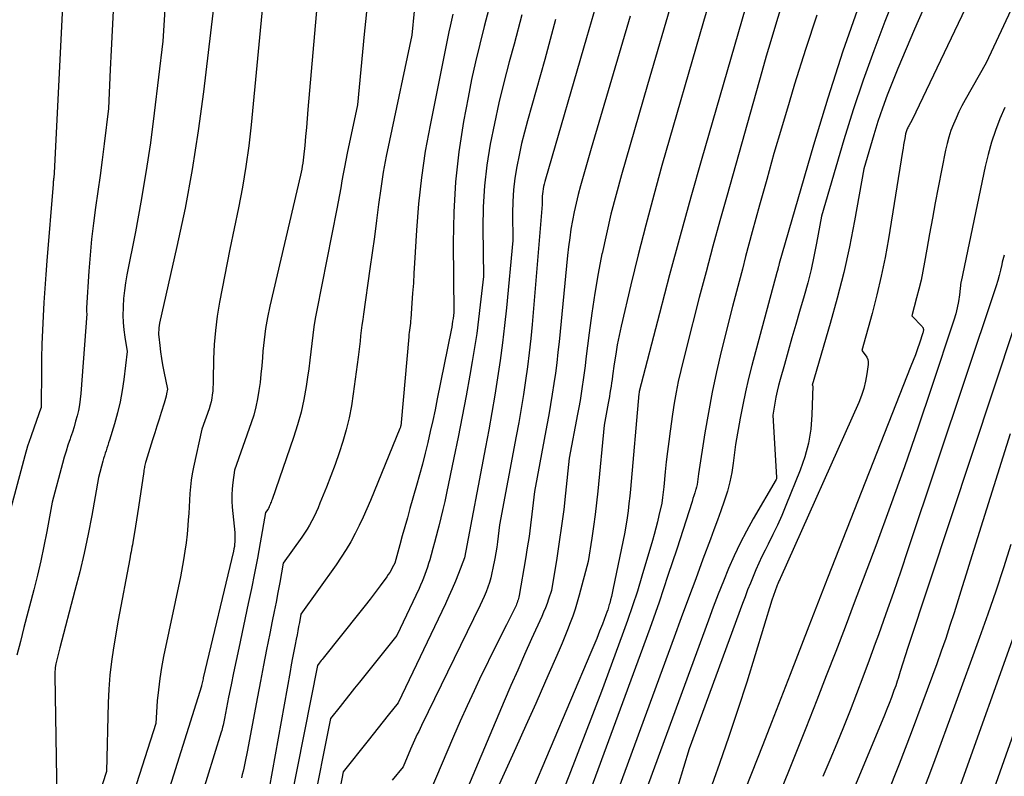
# Model space of a CAD drawing. Units: inches. Extents: x 2612288 to 2614810, y 1497622 to 1499231.
# Drawn here: x 2613135 to 2613204, y 1498350 to 1498403 of the extents above; entities that cross this region are included whole.
import ezdxf

# ---------------------------------------------------------------- set-up
doc = ezdxf.new("R2010")
doc.units = ezdxf.units.IN
doc.header["$MEASUREMENT"] = 0
doc.layers.add('Tile_2735_10_SE_contour_2ft', color=95, linetype='Continuous')

msp = doc.modelspace()

# ---------------------------------------------------------------- linework, layer by layer
at = {"layer": 'Tile_2735_10_SE_contour_2ft'}
for points in [[(2613138.201, 1498411.001, 8720), (2613137.282, 1498392.729, 8720), (2613137.28, 1498392.707, 8720), (2613137.279, 1498392.685, 8720), (2613137.278, 1498392.664, 8720), (2613137.277, 1498392.642, 8720), (2613137.27, 1498392.51, 8720), (2613137.257, 1498392.385, 8720), (2613137.255, 1498392.366, 8720), (2613137.253, 1498392.347, 8720), (2613137.25, 1498392.328, 8720), (2613137.248, 1498392.309, 8720), (2613137.238, 1498392.233, 8720), (2613137.235, 1498392.214, 8720), (2613137.233, 1498392.195, 8720), (2613137.231, 1498392.177, 8720), (2613137.229, 1498392.158, 8720), (2613137.217, 1498392.054, 8720), (2613137.215, 1498392.03, 8720), (2613137.213, 1498392.007, 8720), (2613137.211, 1498391.983, 8720), (2613137.209, 1498391.959, 8720), (2613136.771, 1498386.583, 8720), (2613136.696, 1498385.61, 8720), (2613136.628, 1498384.637, 8720), (2613136.567, 1498383.662, 8720), (2613136.513, 1498382.688, 8720), (2613136.469, 1498381.713, 8720), (2613136.434, 1498380.738, 8720), (2613136.41, 1498379.763, 8720), (2613136.395, 1498378.787, 8720), (2613136.373, 1498376.466, 8720), (2613136.373, 1498376.447, 8720), (2613136.372, 1498376.428, 8720), (2613136.372, 1498376.408, 8720), (2613136.371, 1498376.389, 8720), (2613136.366, 1498376.274, 8720), (2613136.358, 1498376.244, 8720), (2613135.879, 1498374.912, 8720), (2613135.648, 1498374.243, 8720), (2613135.428, 1498373.571, 8720), (2613135.227, 1498372.893, 8720), (2613135.036, 1498372.212, 8720), (2613133.9, 1498367.93, 8720)], [(2613152.453, 1498410.083, 8712), (2613151.105, 1498396.121, 8712), (2613150.939, 1498394.653, 8712), (2613150.741, 1498393.191, 8712), (2613150.497, 1498391.735, 8712), (2613150.22, 1498390.284, 8712), (2613149.62, 1498387.39, 8712), (2613148.896, 1498383.683, 8712), (2613148.729, 1498382.693, 8712), (2613148.598, 1498381.7, 8712), (2613148.519, 1498380.7, 8712), (2613148.475, 1498379.697, 8712), (2613148.448, 1498378.188, 8712), (2613148.441, 1498377.937, 8712), (2613148.428, 1498377.686, 8712), (2613148.409, 1498377.436, 8712), (2613148.385, 1498377.186, 8712), (2613148.35, 1498376.938, 8712), (2613148.303, 1498376.692, 8712), (2613148.239, 1498376.451, 8712), (2613148.165, 1498376.211, 8712), (2613147.66, 1498374.77, 8712), (2613147.059, 1498372.1, 8712), (2613146.969, 1498371.644, 8712), (2613146.895, 1498371.187, 8712), (2613146.844, 1498370.727, 8712), (2613146.809, 1498370.264, 8712), (2613146.784, 1498369.8, 8712), (2613146.757, 1498369.336, 8712), (2613146.727, 1498368.872, 8712), (2613146.695, 1498368.409, 8712), (2613146.667, 1498368.018, 8712), (2613146.614, 1498367.414, 8712), (2613146.548, 1498366.812, 8712), (2613146.462, 1498366.212, 8712), (2613146.365, 1498365.614, 8712), (2613146.15, 1498364.42, 8712), (2613144.966, 1498358.836, 8712), (2613144.818, 1498358.061, 8712), (2613144.692, 1498357.283, 8712), (2613144.598, 1498356.501, 8712), (2613144.524, 1498355.715, 8712), (2613144.41, 1498354.14, 8712), (2613142.874, 1498349.33, 8712)], [(2613203.932, 1498410.004, 8676), (2613197.48, 1498396.46, 8676), (2613197.242, 1498396.044, 8676), (2613197.205, 1498395.978, 8676), (2613197.171, 1498395.91, 8676), (2613197.14, 1498395.842, 8676), (2613197.11, 1498395.772, 8676), (2613197.084, 1498395.701, 8676), (2613197.061, 1498395.629, 8676), (2613197.042, 1498395.556, 8676), (2613197.026, 1498395.482, 8676), (2613196.967, 1498395.167, 8676), (2613196.924, 1498394.935, 8676), (2613196.882, 1498394.702, 8676), (2613196.843, 1498394.47, 8676), (2613196.804, 1498394.237, 8676), (2613195.817, 1498388.131, 8676), (2613195.581, 1498386.809, 8676), (2613195.315, 1498385.494, 8676), (2613195.007, 1498384.188, 8676), (2613194.669, 1498382.889, 8676), (2613193.95, 1498380.3, 8676), (2613194.198, 1498379.994, 8676), (2613194.297, 1498379.833, 8676), (2613194.367, 1498379.665, 8676), (2613194.394, 1498379.485, 8676), (2613194.393, 1498379.297, 8676), (2613194.308, 1498378.649, 8676), (2613194.217, 1498378.136, 8676), (2613194.098, 1498377.632, 8676), (2613193.935, 1498377.139, 8676), (2613193.744, 1498376.655, 8676), (2613188.253, 1498364.356, 8676), (2613188.224, 1498364.291, 8676), (2613188.195, 1498364.227, 8676), (2613188.165, 1498364.163, 8676), (2613188.135, 1498364.099, 8676), (2613188.094, 1498364.013, 8676), (2613188.084, 1498363.992, 8676), (2613188.075, 1498363.971, 8676), (2613188.065, 1498363.95, 8676), (2613188.056, 1498363.929, 8676), (2613188.02, 1498363.843, 8676), (2613188.011, 1498363.822, 8676), (2613188.003, 1498363.8, 8676), (2613187.994, 1498363.779, 8676), (2613187.986, 1498363.757, 8676), (2613187.63, 1498362.79, 8676), (2613186.469, 1498358.951, 8676), (2613185.876, 1498357.036, 8676), (2613185.265, 1498355.126, 8676), (2613184.628, 1498353.226, 8676), (2613183.974, 1498351.331, 8676), (2613182.785, 1498347.964, 8676)], [(2613145.397, 1498409.8, 8716), (2613144.92, 1498401.99, 8716), (2613144.311, 1498396.926, 8716), (2613144.037, 1498394.841, 8716), (2613143.73, 1498392.762, 8716), (2613143.376, 1498390.689, 8716), (2613142.99, 1498388.622, 8716), (2613142.39, 1498385.598, 8716), (2613142.294, 1498385.045, 8716), (2613142.215, 1498384.49, 8716), (2613142.162, 1498383.932, 8716), (2613142.126, 1498383.372, 8716), (2613142.122, 1498383.275, 8716), (2613142.117, 1498382.763, 8716), (2613142.132, 1498382.251, 8716), (2613142.179, 1498381.742, 8716), (2613142.245, 1498381.234, 8716), (2613142.41, 1498380.22, 8716), (2613142.17, 1498378.267, 8716), (2613142.052, 1498377.48, 8716), (2613141.908, 1498376.697, 8716), (2613141.725, 1498375.923, 8716), (2613141.516, 1498375.155, 8716), (2613141.167, 1498373.994, 8716), (2613141.111, 1498373.81, 8716), (2613141.053, 1498373.628, 8716), (2613140.994, 1498373.446, 8716), (2613140.933, 1498373.264, 8716), (2613140.872, 1498373.082, 8716), (2613140.815, 1498372.899, 8716), (2613140.761, 1498372.715, 8716), (2613140.709, 1498372.531, 8716), (2613140.4, 1498371.38, 8716), (2613139.921, 1498368.727, 8716), (2613139.665, 1498367.405, 8716), (2613139.388, 1498366.087, 8716), (2613139.08, 1498364.776, 8716), (2613138.75, 1498363.47, 8716), (2613137.679, 1498359.431, 8716), (2613137.631, 1498359.248, 8716), (2613137.584, 1498359.065, 8716), (2613137.537, 1498358.881, 8716), (2613137.491, 1498358.698, 8716), (2613137.4, 1498358.33, 8716), (2613137.367, 1498358.058, 8716), (2613137.353, 1498357.922, 8716), (2613137.343, 1498357.785, 8716), (2613137.339, 1498357.648, 8716), (2613137.338, 1498357.512, 8716), (2613137.49, 1498347.42, 8716)], [(2613197.845, 1498409.028, 8680), (2613195.574, 1498403.354, 8680), (2613194.788, 1498401.305, 8680), (2613194.04, 1498399.243, 8680), (2613193.351, 1498397.16, 8680), (2613192.701, 1498395.064, 8680), (2613191.12, 1498389.7, 8680), (2613190.777, 1498387.827, 8680), (2613190.592, 1498386.893, 8680), (2613190.388, 1498385.964, 8680), (2613190.156, 1498385.042, 8680), (2613189.905, 1498384.124, 8680), (2613189.59, 1498383.035, 8680), (2613189.321, 1498382.102, 8680), (2613189.053, 1498381.169, 8680), (2613188.786, 1498380.235, 8680), (2613188.521, 1498379.301, 8680), (2613188.224, 1498378.254, 8680), (2613188.115, 1498377.842, 8680), (2613188.013, 1498377.428, 8680), (2613187.925, 1498377.01, 8680), (2613187.846, 1498376.591, 8680), (2613187.7, 1498375.75, 8680), (2613187.969, 1498371.374, 8680), (2613187.962, 1498371.302, 8680), (2613187.941, 1498371.254, 8680), (2613186.328, 1498368.476, 8680), (2613185.857, 1498367.628, 8680), (2613185.41, 1498366.769, 8680), (2613184.997, 1498365.893, 8680), (2613184.607, 1498365.005, 8680), (2613184.24, 1498364.106, 8680), (2613183.881, 1498363.205, 8680), (2613183.533, 1498362.299, 8680), (2613183.192, 1498361.39, 8680), (2613176.04, 1498341.92, 8680)], [(2613186.79, 1498407.82, 8688), (2613182.73, 1498393.759, 8688), (2613181.959, 1498391.045, 8688), (2613181.203, 1498388.327, 8688), (2613180.47, 1498385.602, 8688), (2613179.752, 1498382.873, 8688), (2613178.34, 1498377.41, 8688), (2613178.324, 1498377.341, 8688), (2613178.314, 1498377.263, 8688), (2613177.72, 1498370.571, 8688), (2613177.67, 1498370.065, 8688), (2613177.615, 1498369.561, 8688), (2613177.55, 1498369.058, 8688), (2613177.48, 1498368.555, 8688), (2613177.33, 1498367.55, 8688), (2613176.489, 1498363.514, 8688), (2613176.437, 1498363.278, 8688), (2613176.383, 1498363.044, 8688), (2613176.324, 1498362.811, 8688), (2613176.262, 1498362.578, 8688), (2613176.236, 1498362.487, 8688), (2613176.182, 1498362.302, 8688), (2613176.124, 1498362.117, 8688), (2613176.061, 1498361.935, 8688), (2613175.995, 1498361.753, 8688), (2613175.748, 1498361.108, 8688), (2613175.553, 1498360.606, 8688), (2613175.354, 1498360.105, 8688), (2613175.15, 1498359.606, 8688), (2613174.942, 1498359.109, 8688), (2613167.797, 1498342.295, 8688)], [(2613205.97, 1498407.527, 8674), (2613202.67, 1498400.45, 8674), (2613201.204, 1498397.865, 8674), (2613200.977, 1498397.446, 8674), (2613200.762, 1498397.022, 8674), (2613200.562, 1498396.59, 8674), (2613200.374, 1498396.153, 8674), (2613200.208, 1498395.707, 8674), (2613200.059, 1498395.257, 8674), (2613199.936, 1498394.798, 8674), (2613199.83, 1498394.335, 8674), (2613199.315, 1498391.724, 8674), (2613199.105, 1498390.642, 8674), (2613198.901, 1498389.558, 8674), (2613198.704, 1498388.473, 8674), (2613198.513, 1498387.387, 8674), (2613198.357, 1498386.484, 8674), (2613198.238, 1498385.851, 8674), (2613198.107, 1498385.221, 8674), (2613197.957, 1498384.595, 8674), (2613197.794, 1498383.972, 8674), (2613197.45, 1498382.73, 8674), (2613198.182, 1498381.979, 8674), (2613198.219, 1498381.931, 8674), (2613198.248, 1498381.88, 8674), (2613198.265, 1498381.824, 8674), (2613198.274, 1498381.764, 8674), (2613198.273, 1498381.701, 8674), (2613198.267, 1498381.64, 8674), (2613198.254, 1498381.579, 8674), (2613198.238, 1498381.519, 8674), (2613197.997, 1498380.814, 8674), (2613197.854, 1498380.404, 8674), (2613197.707, 1498379.994, 8674), (2613197.554, 1498379.587, 8674), (2613197.397, 1498379.181, 8674), (2613192.878, 1498367.711, 8674), (2613191.552, 1498364.335, 8674), (2613190.23, 1498360.957, 8674), (2613188.915, 1498357.577, 8674), (2613187.605, 1498354.194, 8674), (2613187.009, 1498352.65, 8674), (2613185.382, 1498348.503, 8674)], [(2613148.74, 1498406.73, 8714), (2613147.766, 1498398.428, 8714), (2613147.401, 1498395.697, 8714), (2613146.978, 1498392.977, 8714), (2613146.469, 1498390.271, 8714), (2613145.901, 1498387.576, 8714), (2613144.68, 1498382.2, 8714), (2613144.637, 1498381.885, 8714), (2613144.621, 1498381.727, 8714), (2613144.613, 1498381.569, 8714), (2613144.617, 1498381.411, 8714), (2613144.628, 1498381.252, 8714), (2613144.693, 1498380.648, 8714), (2613144.75, 1498380.188, 8714), (2613144.815, 1498379.73, 8714), (2613144.894, 1498379.275, 8714), (2613144.983, 1498378.82, 8714), (2613145.24, 1498377.59, 8714), (2613145.18, 1498377.251, 8714), (2613145.147, 1498377.083, 8714), (2613145.108, 1498376.916, 8714), (2613145.063, 1498376.751, 8714), (2613145.012, 1498376.587, 8714), (2613144.804, 1498375.954, 8714), (2613144.647, 1498375.475, 8714), (2613144.492, 1498374.994, 8714), (2613144.34, 1498374.513, 8714), (2613144.19, 1498374.031, 8714), (2613143.72, 1498372.514, 8714), (2613143.695, 1498372.427, 8714), (2613143.672, 1498372.34, 8714), (2613143.652, 1498372.252, 8714), (2613143.634, 1498372.164, 8714), (2613143.618, 1498372.076, 8714), (2613143.602, 1498371.987, 8714), (2613143.588, 1498371.898, 8714), (2613143.574, 1498371.809, 8714), (2613143.205, 1498369.302, 8714), (2613143.138, 1498368.861, 8714), (2613143.07, 1498368.42, 8714), (2613142.999, 1498367.979, 8714), (2613142.925, 1498367.539, 8714), (2613142.832, 1498366.989, 8714), (2613142.804, 1498366.824, 8714), (2613142.775, 1498366.66, 8714), (2613142.744, 1498366.496, 8714), (2613142.713, 1498366.331, 8714), (2613142.681, 1498366.167, 8714), (2613142.65, 1498366.003, 8714), (2613142.618, 1498365.839, 8714), (2613142.587, 1498365.675, 8714), (2613141.77, 1498361.37, 8714), (2613141.453, 1498359.449, 8714), (2613141.314, 1498358.487, 8714), (2613141.202, 1498357.522, 8714), (2613141.129, 1498356.553, 8714), (2613141.082, 1498355.582, 8714), (2613140.95, 1498350.78, 8714), (2613139.811, 1498347.241, 8714)], [(2613183.847, 1498406.766, 8690), (2613182.85, 1498403.37, 8690), (2613179.932, 1498393.254, 8690), (2613179.349, 1498391.175, 8690), (2613178.788, 1498389.09, 8690), (2613178.259, 1498386.996, 8690), (2613177.751, 1498384.897, 8690), (2613177.075, 1498382.001, 8690), (2613176.93, 1498381.345, 8690), (2613176.798, 1498380.685, 8690), (2613176.683, 1498380.023, 8690), (2613176.58, 1498379.358, 8690), (2613176.46, 1498378.507, 8690), (2613176.426, 1498378.266, 8690), (2613176.392, 1498378.026, 8690), (2613176.356, 1498377.786, 8690), (2613176.321, 1498377.545, 8690), (2613176.284, 1498377.305, 8690), (2613176.245, 1498377.066, 8690), (2613176.203, 1498376.827, 8690), (2613176.159, 1498376.587, 8690), (2613175.87, 1498375.06, 8690), (2613175.426, 1498370.428, 8690), (2613175.339, 1498369.603, 8690), (2613175.244, 1498368.78, 8690), (2613175.133, 1498367.959, 8690), (2613175.014, 1498367.139, 8690), (2613174.76, 1498365.5, 8690), (2613174.126, 1498363.133, 8690), (2613173.986, 1498362.64, 8690), (2613173.836, 1498362.15, 8690), (2613173.672, 1498361.665, 8690), (2613173.497, 1498361.184, 8690), (2613173.311, 1498360.706, 8690), (2613173.121, 1498360.23, 8690), (2613172.923, 1498359.758, 8690), (2613172.721, 1498359.287, 8690), (2613171.762, 1498357.104, 8690), (2613171.074, 1498355.545, 8690), (2613170.381, 1498353.987, 8690), (2613169.681, 1498352.433, 8690), (2613168.977, 1498350.88, 8690), (2613167.03, 1498346.61, 8690)], [(2613155.776, 1498405.196, 8710), (2613155.091, 1498397.189, 8710), (2613155.037, 1498396.56, 8710), (2613154.981, 1498395.932, 8710), (2613154.923, 1498395.304, 8710), (2613154.864, 1498394.675, 8710), (2613154.785, 1498393.846, 8710), (2613154.761, 1498393.633, 8710), (2613154.732, 1498393.421, 8710), (2613154.697, 1498393.21, 8710), (2613154.657, 1498393, 8710), (2613154.57, 1498392.58, 8710), (2613152.429, 1498383.399, 8710), (2613152.265, 1498382.615, 8710), (2613152.125, 1498381.827, 8710), (2613152.02, 1498381.033, 8710), (2613151.94, 1498380.236, 8710), (2613151.905, 1498379.804, 8710), (2613151.855, 1498379.221, 8710), (2613151.798, 1498378.638, 8710), (2613151.732, 1498378.057, 8710), (2613151.659, 1498377.476, 8710), (2613151.564, 1498376.9, 8710), (2613151.446, 1498376.329, 8710), (2613151.293, 1498375.767, 8710), (2613151.116, 1498375.21, 8710), (2613149.95, 1498371.89, 8710), (2613149.827, 1498371.028, 8710), (2613149.781, 1498370.597, 8710), (2613149.756, 1498370.165, 8710), (2613149.762, 1498369.732, 8710), (2613149.788, 1498369.3, 8710), (2613149.957, 1498367.533, 8710), (2613149.969, 1498367.368, 8710), (2613149.975, 1498367.203, 8710), (2613149.973, 1498367.038, 8710), (2613149.966, 1498366.873, 8710), (2613149.951, 1498366.709, 8710), (2613149.93, 1498366.545, 8710), (2613149.901, 1498366.383, 8710), (2613149.867, 1498366.221, 8710), (2613147.753, 1498357.348, 8710), (2613147.732, 1498357.256, 8710), (2613147.711, 1498357.164, 8710), (2613147.692, 1498357.072, 8710), (2613147.673, 1498356.979, 8710), (2613147.637, 1498356.794, 8710), (2613147.623, 1498356.748, 8710), (2613145.254, 1498349.244, 8710)], [(2613180.773, 1498405.258, 8692), (2613178.91, 1498398.91, 8692), (2613177.087, 1498392.597, 8692), (2613176.709, 1498391.23, 8692), (2613176.354, 1498389.859, 8692), (2613176.03, 1498388.479, 8692), (2613175.727, 1498387.094, 8692), (2613175.723, 1498387.072, 8692), (2613175.456, 1498385.691, 8692), (2613175.212, 1498384.307, 8692), (2613175.002, 1498382.916, 8692), (2613174.815, 1498381.523, 8692), (2613174.595, 1498379.706, 8692), (2613174.534, 1498379.218, 8692), (2613174.47, 1498378.73, 8692), (2613174.403, 1498378.243, 8692), (2613174.334, 1498377.756, 8692), (2613174.259, 1498377.27, 8692), (2613174.181, 1498376.785, 8692), (2613174.096, 1498376.3, 8692), (2613174.007, 1498375.817, 8692), (2613173.42, 1498372.73, 8692), (2613173.165, 1498370.291, 8692), (2613173.035, 1498369.148, 8692), (2613172.892, 1498368.007, 8692), (2613172.729, 1498366.868, 8692), (2613172.553, 1498365.731, 8692), (2613172.18, 1498363.46, 8692), (2613171.975, 1498362.847, 8692), (2613171.868, 1498362.542, 8692), (2613171.754, 1498362.24, 8692), (2613171.631, 1498361.941, 8692), (2613171.502, 1498361.644, 8692), (2613170.784, 1498360.061, 8692), (2613170.295, 1498358.973, 8692), (2613169.812, 1498357.882, 8692), (2613169.337, 1498356.788, 8692), (2613168.869, 1498355.691, 8692), (2613164.464, 1498345.273, 8692)], [(2613159.305, 1498404.95, 8708), (2613159.048, 1498402.475, 8708), (2613158.57, 1498397.52, 8708), (2613157.848, 1498394.131, 8708), (2613157.748, 1498393.644, 8708), (2613157.651, 1498393.156, 8708), (2613157.561, 1498392.667, 8708), (2613157.475, 1498392.177, 8708), (2613157.39, 1498391.687, 8708), (2613157.302, 1498391.197, 8708), (2613157.21, 1498390.708, 8708), (2613157.116, 1498390.22, 8708), (2613155.709, 1498383.12, 8708), (2613155.602, 1498382.537, 8708), (2613155.506, 1498381.954, 8708), (2613155.427, 1498381.368, 8708), (2613155.358, 1498380.78, 8708), (2613155.294, 1498380.191, 8708), (2613155.225, 1498379.603, 8708), (2613155.147, 1498379.016, 8708), (2613155.064, 1498378.43, 8708), (2613154.965, 1498377.772, 8708), (2613154.804, 1498376.863, 8708), (2613154.608, 1498375.963, 8708), (2613154.364, 1498375.075, 8708), (2613154.086, 1498374.195, 8708), (2613152.578, 1498369.848, 8708), (2613152.545, 1498369.757, 8708), (2613152.512, 1498369.666, 8708), (2613152.476, 1498369.576, 8708), (2613152.44, 1498369.486, 8708), (2613152.379, 1498369.341, 8708), (2613152.372, 1498369.324, 8708), (2613152.365, 1498369.308, 8708), (2613152.357, 1498369.291, 8708), (2613152.349, 1498369.275, 8708), (2613152.317, 1498369.21, 8708), (2613152.309, 1498369.194, 8708), (2613152.3, 1498369.178, 8708), (2613152.291, 1498369.163, 8708), (2613152.281, 1498369.148, 8708), (2613152.12, 1498368.92, 8708), (2613151.739, 1498366.792, 8708), (2613151.543, 1498365.729, 8708), (2613151.34, 1498364.668, 8708), (2613151.126, 1498363.609, 8708), (2613150.905, 1498362.551, 8708), (2613150.233, 1498359.421, 8708), (2613150.051, 1498358.56, 8708), (2613149.872, 1498357.698, 8708), (2613149.698, 1498356.835, 8708), (2613149.527, 1498355.972, 8708), (2613149.238, 1498354.482, 8708), (2613149.214, 1498354.363, 8708), (2613149.19, 1498354.244, 8708), (2613149.164, 1498354.125, 8708), (2613149.138, 1498354.007, 8708), (2613149.11, 1498353.889, 8708), (2613149.08, 1498353.771, 8708), (2613149.047, 1498353.654, 8708), (2613149.013, 1498353.538, 8708), (2613147.535, 1498348.759, 8708)], [(2613175.284, 1498404.466, 8696), (2613174.643, 1498402.216, 8696), (2613171.756, 1498392.298, 8696), (2613171.709, 1498392.13, 8696), (2613171.666, 1498391.961, 8696), (2613171.627, 1498391.791, 8696), (2613171.591, 1498391.62, 8696), (2613171.563, 1498391.448, 8696), (2613171.541, 1498391.275, 8696), (2613171.53, 1498391.101, 8696), (2613171.526, 1498390.927, 8696), (2613171.53, 1498390.52, 8696), (2613170.82, 1498382.104, 8696), (2613170.728, 1498381.12, 8696), (2613170.623, 1498380.137, 8696), (2613170.5, 1498379.156, 8696), (2613170.364, 1498378.176, 8696), (2613170.213, 1498377.199, 8696), (2613170.055, 1498376.223, 8696), (2613169.885, 1498375.248, 8696), (2613169.707, 1498374.275, 8696), (2613168.53, 1498368.06, 8696), (2613168.442, 1498367.275, 8696), (2613168.394, 1498366.883, 8696), (2613168.339, 1498366.492, 8696), (2613168.275, 1498366.102, 8696), (2613168.205, 1498365.714, 8696), (2613168.073, 1498365.03, 8696), (2613168, 1498364.692, 8696), (2613167.917, 1498364.357, 8696), (2613167.82, 1498364.026, 8696), (2613167.712, 1498363.697, 8696), (2613167.592, 1498363.372, 8696), (2613167.464, 1498363.051, 8696), (2613167.325, 1498362.735, 8696), (2613167.179, 1498362.421, 8696), (2613163.068, 1498353.999, 8696), (2613162.967, 1498353.791, 8696), (2613162.866, 1498353.584, 8696), (2613162.766, 1498353.376, 8696), (2613162.666, 1498353.167, 8696), (2613162.568, 1498352.958, 8696), (2613162.472, 1498352.749, 8696), (2613162.379, 1498352.538, 8696), (2613162.288, 1498352.326, 8696), (2613161.77, 1498351.1, 8696), (2613161.006, 1498350.158, 8696)], [(2613193.774, 1498404.528, 8682), (2613192.627, 1498401.275, 8682), (2613191.565, 1498397.994, 8682), (2613190.56, 1498394.693, 8682), (2613188.15, 1498386.39, 8682), (2613188.13, 1498386.283, 8682), (2613188.119, 1498386.23, 8682), (2613188.107, 1498386.177, 8682), (2613188.094, 1498386.124, 8682), (2613188.08, 1498386.072, 8682), (2613188.071, 1498386.039, 8682), (2613188.052, 1498385.971, 8682), (2613188.032, 1498385.902, 8682), (2613188.014, 1498385.833, 8682), (2613187.995, 1498385.765, 8682), (2613186.23, 1498379.229, 8682), (2613185.998, 1498378.317, 8682), (2613185.783, 1498377.402, 8682), (2613185.593, 1498376.48, 8682), (2613185.42, 1498375.556, 8682), (2613185.1, 1498373.7, 8682), (2613184.934, 1498372.38, 8682), (2613184.831, 1498371.725, 8682), (2613184.699, 1498371.076, 8682), (2613184.527, 1498370.437, 8682), (2613184.327, 1498369.804, 8682), (2613184.297, 1498369.721, 8682), (2613184.06, 1498369.053, 8682), (2613183.82, 1498368.385, 8682), (2613183.577, 1498367.719, 8682), (2613183.331, 1498367.053, 8682), (2613182.808, 1498365.65, 8682), (2613182.3, 1498364.284, 8682), (2613181.793, 1498362.917, 8682), (2613181.288, 1498361.549, 8682), (2613180.784, 1498360.181, 8682), (2613170.24, 1498331.49, 8682)], [(2613141.425, 1498404.097, 8718), (2613141.347, 1498402.729, 8718), (2613141.278, 1498401.359, 8718), (2613141.216, 1498399.99, 8718), (2613141.1, 1498397.25, 8718), (2613140.802, 1498394.782, 8718), (2613140.662, 1498393.665, 8718), (2613140.516, 1498392.55, 8718), (2613140.359, 1498391.436, 8718), (2613140.196, 1498390.324, 8718), (2613140.043, 1498389.21, 8718), (2613139.908, 1498388.094, 8718), (2613139.804, 1498386.975, 8718), (2613139.718, 1498385.854, 8718), (2613139.556, 1498383.289, 8718), (2613139.553, 1498383.216, 8718), (2613139.553, 1498383.142, 8718), (2613139.557, 1498383.069, 8718), (2613139.563, 1498382.996, 8718), (2613139.58, 1498382.85, 8718), (2613139.156, 1498377.264, 8718), (2613139.116, 1498376.87, 8718), (2613139.062, 1498376.479, 8718), (2613138.987, 1498376.091, 8718), (2613138.899, 1498375.706, 8718), (2613138.795, 1498375.324, 8718), (2613138.685, 1498374.943, 8718), (2613138.565, 1498374.566, 8718), (2613138.438, 1498374.191, 8718), (2613138.402, 1498374.089, 8718), (2613138.257, 1498373.663, 8718), (2613138.12, 1498373.235, 8718), (2613137.992, 1498372.804, 8718), (2613137.872, 1498372.371, 8718), (2613137.15, 1498369.65, 8718), (2613136.771, 1498367.595, 8718), (2613136.569, 1498366.571, 8718), (2613136.354, 1498365.549, 8718), (2613136.116, 1498364.532, 8718), (2613135.863, 1498363.519, 8718), (2613135.168, 1498360.858, 8718), (2613134.917, 1498359.895, 8718), (2613134.667, 1498358.933, 8718)], [(2613162.554, 1498404.079, 8706), (2613162.39, 1498402.41, 8706), (2613160.81, 1498395.023, 8706), (2613160.585, 1498393.906, 8706), (2613160.381, 1498392.785, 8706), (2613160.205, 1498391.659, 8706), (2613160.049, 1498390.531, 8706), (2613159.904, 1498389.4, 8706), (2613159.755, 1498388.269, 8706), (2613159.601, 1498387.14, 8706), (2613159.442, 1498386.011, 8706), (2613158.985, 1498382.828, 8706), (2613158.933, 1498382.453, 8706), (2613158.883, 1498382.078, 8706), (2613158.836, 1498381.703, 8706), (2613158.791, 1498381.328, 8706), (2613158.746, 1498380.953, 8706), (2613158.701, 1498380.578, 8706), (2613158.654, 1498380.203, 8706), (2613158.607, 1498379.828, 8706), (2613158.273, 1498377.245, 8706), (2613158.143, 1498376.402, 8706), (2613157.982, 1498375.565, 8706), (2613157.779, 1498374.738, 8706), (2613157.547, 1498373.917, 8706), (2613157.283, 1498373.105, 8706), (2613157.005, 1498372.298, 8706), (2613156.707, 1498371.498, 8706), (2613156.394, 1498370.703, 8706), (2613155.936, 1498369.578, 8706), (2613155.803, 1498369.266, 8706), (2613155.665, 1498368.956, 8706), (2613155.519, 1498368.649, 8706), (2613155.367, 1498368.346, 8706), (2613155.205, 1498368.048, 8706), (2613155.034, 1498367.755, 8706), (2613154.851, 1498367.47, 8706), (2613154.66, 1498367.19, 8706), (2613153.36, 1498365.37, 8706), (2613153.116, 1498364.011, 8706), (2613152.992, 1498363.332, 8706), (2613152.864, 1498362.654, 8706), (2613152.731, 1498361.977, 8706), (2613152.594, 1498361.301, 8706), (2613152.416, 1498360.436, 8706), (2613152.19, 1498359.328, 8706), (2613151.969, 1498358.218, 8706), (2613151.755, 1498357.107, 8706), (2613151.544, 1498355.996, 8706), (2613150.83, 1498352.155, 8706), (2613150.787, 1498351.926, 8706), (2613150.742, 1498351.696, 8706), (2613150.695, 1498351.467, 8706), (2613150.648, 1498351.239, 8706), (2613150.597, 1498351.011, 8706), (2613150.543, 1498350.783, 8706), (2613150.483, 1498350.558, 8706), (2613150.42, 1498350.333, 8706)], [(2613165.258, 1498403.867, 8704), (2613165.158, 1498403.457, 8704), (2613165.066, 1498403.044, 8704), (2613164.979, 1498402.631, 8704), (2613163.657, 1498396.089, 8704), (2613163.329, 1498394.261, 8704), (2613163.052, 1498392.426, 8704), (2613162.854, 1498390.58, 8704), (2613162.708, 1498388.728, 8704), (2613162.576, 1498386.422, 8704), (2613162.534, 1498385.718, 8704), (2613162.489, 1498385.014, 8704), (2613162.44, 1498384.31, 8704), (2613162.389, 1498383.607, 8704), (2613162.306, 1498382.522, 8704), (2613162.293, 1498382.362, 8704), (2613162.277, 1498382.201, 8704), (2613162.259, 1498382.041, 8704), (2613162.238, 1498381.881, 8704), (2613162.218, 1498381.721, 8704), (2613162.199, 1498381.561, 8704), (2613162.182, 1498381.401, 8704), (2613162.167, 1498381.24, 8704), (2613161.645, 1498375.241, 8704), (2613161.639, 1498375.186, 8704), (2613161.631, 1498375.132, 8704), (2613161.621, 1498375.078, 8704), (2613161.608, 1498375.023, 8704), (2613161.594, 1498374.97, 8704), (2613161.578, 1498374.917, 8704), (2613161.56, 1498374.865, 8704), (2613161.54, 1498374.813, 8704), (2613159.48, 1498369.782, 8704), (2613159.228, 1498369.19, 8704), (2613158.966, 1498368.603, 8704), (2613158.689, 1498368.024, 8704), (2613158.402, 1498367.449, 8704), (2613158.095, 1498366.885, 8704), (2613157.772, 1498366.33, 8704), (2613157.426, 1498365.79, 8704), (2613157.064, 1498365.26, 8704), (2613154.6, 1498361.81, 8704), (2613154.495, 1498361.224, 8704), (2613154.441, 1498360.932, 8704), (2613154.386, 1498360.639, 8704), (2613154.33, 1498360.347, 8704), (2613154.273, 1498360.055, 8704), (2613154.198, 1498359.684, 8704), (2613154.104, 1498359.206, 8704), (2613154.012, 1498358.728, 8704), (2613153.922, 1498358.25, 8704), (2613153.835, 1498357.771, 8704), (2613152.363, 1498349.589, 8704)], [(2613167.787, 1498404.258, 8702), (2613167.462, 1498403.02, 8702), (2613167.144, 1498401.781, 8702), (2613166.845, 1498400.536, 8702), (2613166.577, 1498399.286, 8702), (2613166.329, 1498398.031, 8702), (2613166.016, 1498396.338, 8702), (2613165.688, 1498394.228, 8702), (2613165.442, 1498392.111, 8702), (2613165.32, 1498389.983, 8702), (2613165.28, 1498387.848, 8702), (2613165.33, 1498382.96, 8702), (2613165.275, 1498382.544, 8702), (2613165.246, 1498382.336, 8702), (2613165.214, 1498382.129, 8702), (2613165.177, 1498381.923, 8702), (2613165.138, 1498381.717, 8702), (2613164.168, 1498376.9, 8702), (2613164.009, 1498376.135, 8702), (2613163.846, 1498375.371, 8702), (2613163.676, 1498374.608, 8702), (2613163.5, 1498373.847, 8702), (2613163.316, 1498373.088, 8702), (2613163.124, 1498372.331, 8702), (2613162.922, 1498371.576, 8702), (2613162.712, 1498370.824, 8702), (2613162.249, 1498369.201, 8702), (2613162.068, 1498368.565, 8702), (2613161.888, 1498367.929, 8702), (2613161.71, 1498367.292, 8702), (2613161.533, 1498366.655, 8702), (2613161.18, 1498365.38, 8702), (2613161.011, 1498365.054, 8702), (2613160.923, 1498364.893, 8702), (2613160.83, 1498364.734, 8702), (2613160.73, 1498364.581, 8702), (2613160.624, 1498364.431, 8702), (2613160.153, 1498363.791, 8702), (2613159.806, 1498363.325, 8702), (2613159.455, 1498362.861, 8702), (2613159.099, 1498362.402, 8702), (2613158.739, 1498361.946, 8702), (2613156.154, 1498358.708, 8702), (2613156.088, 1498358.625, 8702), (2613156.022, 1498358.542, 8702), (2613155.957, 1498358.459, 8702), (2613155.891, 1498358.376, 8702), (2613155.76, 1498358.21, 8702), (2613153.879, 1498348.635, 8702)], [(2613170.099, 1498403.837, 8700), (2613169.552, 1498401.777, 8700), (2613169.209, 1498400.522, 8700), (2613168.836, 1498399.09, 8700), (2613168.486, 1498397.652, 8700), (2613168.171, 1498396.206, 8700), (2613167.88, 1498394.755, 8700), (2613167.65, 1498393.296, 8700), (2613167.478, 1498391.832, 8700), (2613167.392, 1498390.36, 8700), (2613167.364, 1498388.883, 8700), (2613167.4, 1498385.48, 8700), (2613167.183, 1498383.484, 8700), (2613167.064, 1498382.487, 8700), (2613166.934, 1498381.492, 8700), (2613166.783, 1498380.5, 8700), (2613166.619, 1498379.509, 8700), (2613166.455, 1498378.571, 8700), (2613166.192, 1498377.114, 8700), (2613165.919, 1498375.658, 8700), (2613165.632, 1498374.206, 8700), (2613165.335, 1498372.756, 8700), (2613164.817, 1498370.285, 8700), (2613164.691, 1498369.707, 8700), (2613164.561, 1498369.13, 8700), (2613164.423, 1498368.555, 8700), (2613164.281, 1498367.981, 8700), (2613164.212, 1498367.712, 8700), (2613164.098, 1498367.274, 8700), (2613163.981, 1498366.836, 8700), (2613163.861, 1498366.4, 8700), (2613163.738, 1498365.964, 8700), (2613163.638, 1498365.613, 8700), (2613163.561, 1498365.354, 8700), (2613163.48, 1498365.097, 8700), (2613163.393, 1498364.841, 8700), (2613163.303, 1498364.587, 8700), (2613163.207, 1498364.335, 8700), (2613163.106, 1498364.084, 8700), (2613162.998, 1498363.837, 8700), (2613162.885, 1498363.592, 8700), (2613161.32, 1498360.31, 8700), (2613158.703, 1498357.036, 8700), (2613158.364, 1498356.611, 8700), (2613158.024, 1498356.185, 8700), (2613157.685, 1498355.759, 8700), (2613157.347, 1498355.333, 8700), (2613156.67, 1498354.48, 8700), (2613155.354, 1498347.801, 8700)], [(2613177.697, 1498403.741, 8694), (2613174.97, 1498394.45, 8694), (2613174.214, 1498391.836, 8694), (2613174.051, 1498391.236, 8694), (2613173.9, 1498390.632, 8694), (2613173.769, 1498390.023, 8694), (2613173.65, 1498389.411, 8694), (2613173.548, 1498388.797, 8694), (2613173.456, 1498388.181, 8694), (2613173.378, 1498387.563, 8694), (2613173.309, 1498386.944, 8694), (2613172.708, 1498380.907, 8694), (2613172.63, 1498380.17, 8694), (2613172.545, 1498379.434, 8694), (2613172.45, 1498378.7, 8694), (2613172.348, 1498377.967, 8694), (2613172.236, 1498377.235, 8694), (2613172.118, 1498376.504, 8694), (2613171.992, 1498375.774, 8694), (2613171.858, 1498375.046, 8694), (2613170.98, 1498370.4, 8694), (2613170.804, 1498368.821, 8694), (2613170.709, 1498368.032, 8694), (2613170.604, 1498367.245, 8694), (2613170.484, 1498366.46, 8694), (2613170.355, 1498365.676, 8694), (2613169.908, 1498363.106, 8694), (2613169.888, 1498363.004, 8694), (2613169.865, 1498362.903, 8694), (2613169.837, 1498362.804, 8694), (2613169.806, 1498362.705, 8694), (2613169.771, 1498362.607, 8694), (2613169.733, 1498362.511, 8694), (2613169.691, 1498362.416, 8694), (2613169.647, 1498362.322, 8694), (2613169.013, 1498361.055, 8694), (2613168.651, 1498360.327, 8694), (2613168.29, 1498359.599, 8694), (2613167.931, 1498358.871, 8694), (2613167.574, 1498358.141, 8694), (2613167.258, 1498357.495, 8694), (2613166.752, 1498356.437, 8694), (2613166.257, 1498355.375, 8694), (2613165.778, 1498354.306, 8694), (2613165.31, 1498353.232, 8694), (2613162.77, 1498347.28, 8694)], [(2613188.229, 1498404.183, 8686), (2613187.894, 1498403.099, 8686), (2613187.567, 1498402.013, 8686), (2613187.248, 1498400.925, 8686), (2613186.935, 1498399.835, 8686), (2613184.495, 1498391.186, 8686), (2613183.996, 1498389.394, 8686), (2613183.504, 1498387.6, 8686), (2613183.024, 1498385.802, 8686), (2613182.552, 1498384.003, 8686), (2613181.62, 1498380.4, 8686), (2613181.25, 1498378.882, 8686), (2613181.077, 1498378.121, 8686), (2613180.919, 1498377.357, 8686), (2613180.784, 1498376.589, 8686), (2613180.665, 1498375.818, 8686), (2613180.498, 1498374.623, 8686), (2613180.403, 1498373.913, 8686), (2613180.314, 1498373.202, 8686), (2613180.235, 1498372.49, 8686), (2613180.161, 1498371.778, 8686), (2613180.06, 1498370.734, 8686), (2613180.04, 1498370.543, 8686), (2613180.018, 1498370.352, 8686), (2613179.993, 1498370.161, 8686), (2613179.966, 1498369.971, 8686), (2613179.91, 1498369.59, 8686), (2613179.712, 1498368.71, 8686), (2613179.608, 1498368.271, 8686), (2613179.499, 1498367.834, 8686), (2613179.382, 1498367.399, 8686), (2613179.259, 1498366.965, 8686), (2613178.521, 1498364.456, 8686), (2613178.203, 1498363.415, 8686), (2613177.87, 1498362.378, 8686), (2613177.515, 1498361.35, 8686), (2613177.146, 1498360.325, 8686), (2613175.679, 1498356.39, 8686), (2613174.55, 1498353.409, 8686), (2613173.399, 1498350.435, 8686), (2613172.217, 1498347.474, 8686)], [(2613190.79, 1498403.797, 8684), (2613189.993, 1498401.387, 8684), (2613189.231, 1498398.964, 8684), (2613188.844, 1498397.683, 8684), (2613188.31, 1498395.889, 8684), (2613187.786, 1498394.093, 8684), (2613187.277, 1498392.292, 8684), (2613186.778, 1498390.488, 8684), (2613186.27, 1498388.618, 8684), (2613186.035, 1498387.747, 8684), (2613185.801, 1498386.874, 8684), (2613185.571, 1498386.001, 8684), (2613185.343, 1498385.128, 8684), (2613184.89, 1498383.38, 8684), (2613184.094, 1498380.209, 8684), (2613183.759, 1498378.795, 8684), (2613183.452, 1498377.375, 8684), (2613183.184, 1498375.948, 8684), (2613182.942, 1498374.514, 8684), (2613182.5, 1498371.64, 8684), (2613182.452, 1498371.267, 8684), (2613182.424, 1498371.082, 8684), (2613182.39, 1498370.898, 8684), (2613182.346, 1498370.716, 8684), (2613182.297, 1498370.535, 8684), (2613182.286, 1498370.5, 8684), (2613182.227, 1498370.303, 8684), (2613182.166, 1498370.106, 8684), (2613182.104, 1498369.909, 8684), (2613182.042, 1498369.713, 8684), (2613180.965, 1498366.368, 8684), (2613180.353, 1498364.503, 8684), (2613179.724, 1498362.643, 8684), (2613179.072, 1498360.792, 8684), (2613178.405, 1498358.946, 8684), (2613172.883, 1498343.964, 8684)], [(2613198.267, 1498404.194, 8678), (2613197.655, 1498402.828, 8678), (2613197.063, 1498401.453, 8678), (2613196.485, 1498400.072, 8678), (2613196.095, 1498399.12, 8678), (2613195.737, 1498398.205, 8678), (2613195.397, 1498397.284, 8678), (2613195.087, 1498396.353, 8678), (2613194.795, 1498395.415, 8678), (2613194.09, 1498393.02, 8678), (2613193.439, 1498389.374, 8678), (2613193.083, 1498387.558, 8678), (2613192.687, 1498385.751, 8678), (2613192.231, 1498383.959, 8678), (2613191.736, 1498382.176, 8678), (2613190.46, 1498377.87, 8678), (2613190.508, 1498377.801, 8678), (2613190.453, 1498375.77, 8678), (2613190.365, 1498374.777, 8678), (2613190.209, 1498373.798, 8678), (2613189.952, 1498372.842, 8678), (2613189.626, 1498371.899, 8678), (2613188.617, 1498369.415, 8678), (2613188.329, 1498368.73, 8678), (2613188.029, 1498368.05, 8678), (2613187.713, 1498367.378, 8678), (2613187.386, 1498366.711, 8678), (2613187.173, 1498366.291, 8678), (2613186.948, 1498365.835, 8678), (2613186.731, 1498365.376, 8678), (2613186.523, 1498364.913, 8678), (2613186.323, 1498364.445, 8678), (2613186.131, 1498363.975, 8678), (2613185.942, 1498363.503, 8678), (2613185.76, 1498363.028, 8678), (2613185.582, 1498362.552, 8678), (2613181.83, 1498352.35, 8678), (2613181.04, 1498349.735, 8678)], [(2613172.473, 1498403.498, 8698), (2613171.705, 1498400.691, 8698), (2613170.496, 1498396.393, 8698), (2613170.283, 1498395.596, 8698), (2613170.083, 1498394.796, 8698), (2613169.903, 1498393.991, 8698), (2613169.738, 1498393.182, 8698), (2613169.607, 1498392.369, 8698), (2613169.509, 1498391.554, 8698), (2613169.459, 1498390.733, 8698), (2613169.442, 1498389.91, 8698), (2613169.46, 1498388, 8698), (2613169.018, 1498383.279, 8698), (2613168.891, 1498382.05, 8698), (2613168.748, 1498380.824, 8698), (2613168.582, 1498379.6, 8698), (2613168.401, 1498378.378, 8698), (2613168.202, 1498377.159, 8698), (2613167.996, 1498375.94, 8698), (2613167.778, 1498374.724, 8698), (2613167.554, 1498373.51, 8698), (2613166.082, 1498365.757, 8698), (2613165.659, 1498364.656, 8698), (2613165.444, 1498364.119, 8698), (2613165.221, 1498363.584, 8698), (2613164.985, 1498363.056, 8698), (2613164.742, 1498362.53, 8698), (2613161.43, 1498355.59, 8698), (2613160.727, 1498354.71, 8698), (2613160.375, 1498354.27, 8698), (2613160.024, 1498353.83, 8698), (2613159.673, 1498353.389, 8698), (2613159.323, 1498352.949, 8698), (2613157.57, 1498350.74, 8698), (2613156.832, 1498346.964, 8698)], [(2613203.977, 1498397.337, 8672), (2613203.63, 1498396.533, 8672), (2613203.321, 1498395.714, 8672), (2613203.042, 1498394.887, 8672), (2613202.809, 1498394.045, 8672), (2613202.606, 1498393.193, 8672), (2613200.92, 1498385.13, 8672), (2613200.906, 1498385.091, 8672), (2613200.801, 1498384.186, 8672), (2613200.734, 1498383.737, 8672), (2613200.65, 1498383.291, 8672), (2613200.538, 1498382.852, 8672), (2613200.409, 1498382.416, 8672), (2613198.845, 1498377.696, 8672), (2613197.903, 1498374.909, 8672), (2613196.94, 1498372.13, 8672), (2613195.943, 1498369.362, 8672), (2613194.925, 1498366.602, 8672), (2613193.42, 1498362.598, 8672), (2613192.773, 1498360.887, 8672), (2613192.121, 1498359.178, 8672), (2613191.461, 1498357.472, 8672), (2613190.796, 1498355.768, 8672), (2613190.024, 1498353.805, 8672), (2613188.956, 1498351.126, 8672), (2613187.871, 1498348.456, 8672)], [(2613206.18, 1498386.608, 8668), (2613197.17, 1498359.46, 8668), (2613196.649, 1498357.791, 8668), (2613196.597, 1498357.622, 8668), (2613196.544, 1498357.453, 8668), (2613196.491, 1498357.283, 8668), (2613196.439, 1498357.114, 8668), (2613196.385, 1498356.945, 8668), (2613196.329, 1498356.776, 8668), (2613196.271, 1498356.609, 8668), (2613196.21, 1498356.442, 8668), (2613196.029, 1498355.953, 8668), (2613195.873, 1498355.543, 8668), (2613195.715, 1498355.135, 8668), (2613195.552, 1498354.728, 8668), (2613195.386, 1498354.323, 8668), (2613184.542, 1498328.368, 8668)], [(2613203.95, 1498386.98, 8670), (2613203.897, 1498386.819, 8670), (2613203.848, 1498386.658, 8670), (2613203.804, 1498386.494, 8670), (2613203.764, 1498386.33, 8670), (2613203.671, 1498385.926, 8670), (2613203.582, 1498385.56, 8670), (2613203.486, 1498385.196, 8670), (2613203.379, 1498384.835, 8670), (2613203.265, 1498384.476, 8670), (2613197.188, 1498366.302, 8670), (2613196.683, 1498364.809, 8670), (2613196.171, 1498363.32, 8670), (2613195.648, 1498361.834, 8670), (2613195.117, 1498360.35, 8670), (2613194.898, 1498359.745, 8670), (2613194.467, 1498358.568, 8670), (2613194.03, 1498357.393, 8670), (2613193.583, 1498356.222, 8670), (2613193.13, 1498355.053, 8670), (2613192.666, 1498353.888, 8670), (2613192.195, 1498352.726, 8670), (2613191.711, 1498351.569, 8670), (2613191.22, 1498350.416, 8670)], [(2613204.36, 1498374.45, 8666), (2613201.552, 1498365.519, 8666), (2613201.268, 1498364.615, 8666), (2613200.986, 1498363.71, 8666), (2613200.704, 1498362.805, 8666), (2613200.422, 1498361.899, 8666), (2613200.135, 1498360.996, 8666), (2613199.838, 1498360.096, 8666), (2613199.527, 1498359.201, 8666), (2613199.207, 1498358.308, 8666), (2613198.24, 1498355.677, 8666), (2613197.416, 1498353.476, 8666), (2613196.577, 1498351.282, 8666), (2613195.712, 1498349.098, 8666)], [(2613204.406, 1498366.685, 8664), (2613203.886, 1498365.048, 8664), (2613203.351, 1498363.416, 8664), (2613202.792, 1498361.791, 8664), (2613202.218, 1498360.172, 8664), (2613200.465, 1498355.341, 8664), (2613198.981, 1498351.319, 8664), (2613197.468, 1498347.307, 8664)], [(2613208.469, 1498364.42, 8660), (2613199.889, 1498340.128, 8660)], [(2613205.301, 1498362.191, 8662), (2613200.314, 1498348.267, 8662)]]:
    msp.add_polyline3d(points, dxfattribs=at)

doc.saveas('drawing.dxf')
